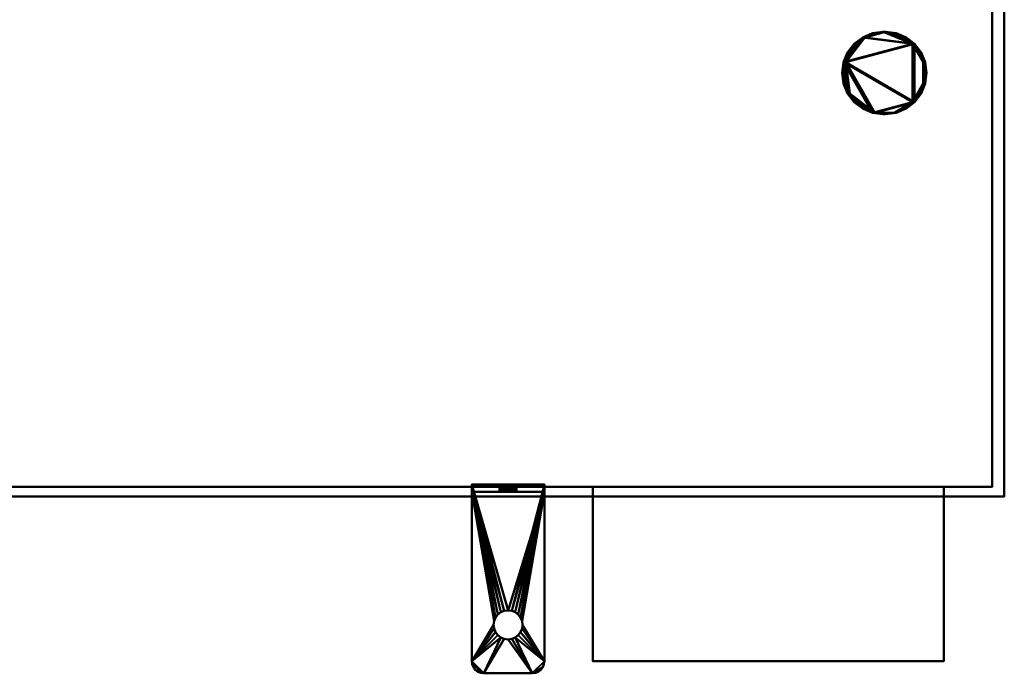
# Model space of a CAD drawing. Units: millimetres. Extents: x -595 to 595, y -248 to 253.
# Drawn here: x 188 to 595, y -248 to 22 of the extents above; entities that cross this region are included whole.
import ezdxf

# ---------------------------------------------------------------- set-up
doc = ezdxf.new("R2010")
doc.units = ezdxf.units.MM
doc.layers.add('M-EQPM', color=50, linetype='Continuous', lineweight=30)

# ---------------------------------------------------------------- blocks, each defined once
blk = doc.blocks.new('LEG2_取付穴 - LEG2_取付穴-25395-_3D_')
at = {"layer": 'M-EQPM', "lineweight": 40}
mesh = blk.add_polyface(dxfattribs=at)
corners = [(15, 0), (15, 73), (14.83, 74.29), (14.33, 75.5), (13.54, 76.54), (12.5, 77.33), (11.29, 77.83), (10, 78), (-10, 78), (-11.29, 77.83), (-12.5, 77.33), (-13.54, 76.54), (-14.33, 75.5), (-14.83, 74.29), (-15, 73), (-15, 0), (6, 58), (5.8, 56.45), (5.2, 55), (4.24, 53.76), (3, 52.8), (1.55, 52.2), (0, 52), (-1.55, 52.2), (-3, 52.8), (-4.24, 53.76), (-5.2, 55), (-5.8, 56.45), (-6, 58), (-5.8, 59.55), (-5.2, 61), (-4.24, 62.24), (-3, 63.2), (-1.55, 63.8), (0, 64), (1.55, 63.8), (3, 63.2), (4.24, 62.24), (5.2, 61), (5.8, 59.55)]
mesh.append_faces([[corners[k] for k in face] for face in [(18, 0, 17), (39, 1, 38), (24, 15, 23), (30, 14, 29), (31, 14, 30)]], dxfattribs={"vtx0": -1, "vtx1": -1})
mesh.append_faces([[corners[k] for k in face] for face in [(36, 1, 7, 35), (32, 8, 14, 31)]], dxfattribs={"vtx0": -1, "vtx1": -1, "vtx2": -1})
mesh.append_faces([[corners[k] for k in face] for face in [(0, 18, 19), (0, 21, 22), (1, 39, 16), (1, 16, 17, 0), (15, 24, 25), (15, 25, 26), (14, 28, 29), (7, 1, 2), (1, 36, 37), (8, 32, 33)]], dxfattribs={"vtx0": -1, "vtx2": -1})
mesh.append_faces([[corners[k] for k in face] for face in [(20, 21, 0), (19, 20, 0), (37, 38, 1), (26, 27, 15), (3, 4, 7, 2), (13, 14, 8, 12), (11, 12, 8, 10), (33, 34, 8)]], dxfattribs={"vtx1": -1, "vtx2": -1})
mesh.append_faces([[corners[k] for k in face] for face in [(22, 23, 15, 0), (27, 28, 14, 15), (34, 35, 7, 8)]], dxfattribs={"vtx1": -1, "vtx3": -1})
mesh.append_faces([[corners[k] for k in face] for face in [(5, 6, 7, 4), (8, 9, 10)]], dxfattribs={"vtx2": -1})
mesh = blk.add_polyface(dxfattribs=at)
corners = [(15, 3, -3), (-15, 3, -3), (-15, 73, -3), (-14.83, 74.29, -3), (-14.33, 75.5, -3), (-13.54, 76.54, -3), (-12.5, 77.33, -3), (-11.29, 77.83, -3), (-10, 78, -3), (10, 78, -3), (11.29, 77.83, -3), (12.5, 77.33, -3), (13.54, 76.54, -3), (14.33, 75.5, -3), (14.83, 74.29, -3), (15, 73, -3), (-6, 58, -3), (-5.8, 56.45, -3), (-5.2, 55, -3), (-4.24, 53.76, -3), (-3, 52.8, -3), (-1.55, 52.2, -3), (0, 52, -3), (1.55, 52.2, -3), (3, 52.8, -3), (4.24, 53.76, -3), (5.2, 55, -3), (5.8, 56.45, -3), (6, 58, -3), (5.8, 59.55, -3), (5.2, 61, -3), (4.24, 62.24, -3), (3, 63.2, -3), (1.55, 63.8, -3), (0, 64, -3), (-1.55, 63.8, -3), (-3, 63.2, -3), (-4.24, 62.24, -3), (-5.2, 61, -3), (-5.8, 59.55, -3)]
mesh.append_faces([[corners[k] for k in face] for face in [(32, 15, 31), (29, 15, 28), (37, 2, 36), (19, 1, 18), (18, 1, 17), (38, 2, 37), (22, 1, 21)]], dxfattribs={"vtx0": -1, "vtx1": -1})
mesh.append_faces([[corners[k] for k in face] for face in [(36, 2, 8, 35)]], dxfattribs={"vtx0": -1, "vtx1": -1, "vtx2": -1})
mesh.append_faces([[corners[k] for k in face] for face in [(9, 32, 33), (9, 33, 34, 8), (15, 29, 30), (0, 25, 26), (0, 23, 24), (0, 24, 25), (8, 34, 35), (1, 19, 20), (1, 20, 21), (2, 38, 39), (2, 16, 17, 1), (2, 39, 16)]], dxfattribs={"vtx0": -1, "vtx2": -1})
mesh.append_faces([[corners[k] for k in face] for face in [(9, 14, 15, 32)]], dxfattribs={"vtx0": -1, "vtx2": -1, "vtx3": -1})
mesh.append_faces([[corners[k] for k in face] for face in [(9, 12, 13, 14), (8, 4, 5, 6), (8, 2, 3, 4)]], dxfattribs={"vtx0": -1, "vtx3": -1})
mesh.append_faces([[corners[k] for k in face] for face in [(11, 12, 9, 10)]], dxfattribs={"vtx1": -1})
mesh.append_faces([[corners[k] for k in face] for face in [(30, 31, 15), (26, 27, 0)]], dxfattribs={"vtx1": -1, "vtx2": -1})
mesh.append_faces([[corners[k] for k in face] for face in [(15, 0, 27, 28), (22, 23, 0, 1)]], dxfattribs={"vtx1": -1, "vtx3": -1})
mesh.append_faces([[corners[k] for k in face] for face in [(6, 7, 8)]], dxfattribs={"vtx2": -1})
mesh = blk.add_polyface(dxfattribs=at)
corners = [(-15, 73), (-14.83, 74.29), (-14.33, 75.5), (-13.54, 76.54), (-12.5, 77.33), (-11.29, 77.83), (-10, 78), (-10, 78, -3), (-11.29, 77.83, -3), (-12.5, 77.33, -3), (-13.54, 76.54, -3), (-14.33, 75.5, -3), (-14.83, 74.29, -3), (-15, 73, -3)]
mesh.append_faces([[corners[k] for k in face] for face in [(7, 8, 5, 6)]], dxfattribs={"vtx1": -1})
mesh.append_faces([[corners[k] for k in face] for face in [(8, 9, 4, 5), (3, 4, 9, 10), (11, 12, 1, 2), (2, 3, 10, 11)]], dxfattribs={"vtx1": -1, "vtx3": -1})
mesh.append_faces([[corners[k] for k in face] for face in [(12, 13, 0, 1)]], dxfattribs={"vtx3": -1})
mesh = blk.add_polyface(dxfattribs=at)
corners = [(10, 78), (10, 78, -3), (-10, 78, -3), (-10, 78)]
mesh.append_faces([[corners[k] for k in face] for face in [(0, 1, 2, 3)]])
mesh = blk.add_polyface(dxfattribs=at)
corners = [(10, 78), (11.29, 77.83), (12.5, 77.33), (13.54, 76.54), (14.33, 75.5), (14.83, 74.29), (15, 73), (15, 73, -3), (14.83, 74.29, -3), (14.33, 75.5, -3), (13.54, 76.54, -3), (12.5, 77.33, -3), (11.29, 77.83, -3), (10, 78, -3)]
mesh.append_faces([[corners[k] for k in face] for face in [(7, 8, 5, 6)]], dxfattribs={"vtx1": -1})
mesh.append_faces([[corners[k] for k in face] for face in [(8, 9, 4, 5), (3, 4, 9, 10), (11, 12, 1, 2), (2, 3, 10, 11)]], dxfattribs={"vtx1": -1, "vtx3": -1})
mesh.append_faces([[corners[k] for k in face] for face in [(12, 13, 0, 1)]], dxfattribs={"vtx3": -1})
mesh = blk.add_polyface(dxfattribs=at)
corners = [(-15, 0), (-15, 73), (-15, 73, -3), (-15, 3, -3), (-15, 3, -65), (-15, 0, -65)]
mesh.append_faces([[corners[k] for k in face] for face in [(3, 0, 1, 2)]], dxfattribs={"vtx0": -1})
mesh.append_faces([[corners[k] for k in face] for face in [(3, 4, 5, 0)]], dxfattribs={"vtx3": -1})
mesh = blk.add_polyface(dxfattribs=at)
corners = [(15, 73), (15, 0), (15, 0, -65), (15, 3, -65), (15, 3, -3), (15, 73, -3)]
mesh.append_faces([[corners[k] for k in face] for face in [(2, 3, 4, 1)]], dxfattribs={"vtx2": -1})
mesh.append_faces([[corners[k] for k in face] for face in [(4, 5, 0, 1)]], dxfattribs={"vtx3": -1})
mesh = blk.add_polyface(dxfattribs=at)
corners = [(-6, 58), (-6, 58, -3), (-5.8, 59.55, -3), (-5.2, 61, -3), (-4.24, 62.24, -3), (-3, 63.2, -3), (-1.55, 63.8, -3), (0, 64, -3), (1.55, 63.8, -3), (3, 63.2, -3), (4.24, 62.24, -3), (5.2, 61, -3), (5.8, 59.55, -3), (6, 58, -3), (6, 58), (5.8, 59.55), (5.2, 61), (4.24, 62.24), (3, 63.2), (1.55, 63.8), (0, 64), (-1.55, 63.8), (-3, 63.2), (-4.24, 62.24), (-5.2, 61), (-5.8, 59.55)]
mesh.append_faces([[corners[k] for k in face] for face in [(15, 12, 13, 14)]], dxfattribs={"vtx0": -1})
mesh.append_faces([[corners[k] for k in face] for face in [(16, 11, 12, 15), (18, 9, 10, 17), (17, 10, 11, 16), (19, 8, 9, 18), (8, 19, 20, 7), (22, 5, 6, 21), (23, 4, 5, 22), (25, 2, 3, 24), (24, 3, 4, 23), (21, 6, 7, 20)]], dxfattribs={"vtx0": -1, "vtx2": -1})
mesh.append_faces([[corners[k] for k in face] for face in [(0, 1, 2, 25)]], dxfattribs={"vtx2": -1})
mesh = blk.add_polyface(dxfattribs=at)
corners = [(-6, 58, -3), (-6, 58), (-5.8, 56.45), (-5.2, 55), (-4.24, 53.76), (-3, 52.8), (-1.55, 52.2), (0, 52), (1.55, 52.2), (3, 52.8), (4.24, 53.76), (5.2, 55), (5.8, 56.45), (6, 58), (6, 58, -3), (5.8, 56.45, -3), (5.2, 55, -3), (4.24, 53.76, -3), (3, 52.8, -3), (1.55, 52.2, -3), (0, 52, -3), (-1.55, 52.2, -3), (-3, 52.8, -3), (-4.24, 53.76, -3), (-5.2, 55, -3), (-5.8, 56.45, -3)]
mesh.append_faces([[corners[k] for k in face] for face in [(2, 25, 0, 1)]], dxfattribs={"vtx0": -1})
mesh.append_faces([[corners[k] for k in face] for face in [(3, 24, 25, 2), (6, 21, 22, 5), (5, 22, 23, 4), (4, 23, 24, 3), (21, 6, 7, 20), (10, 17, 18, 9), (9, 18, 19, 8), (12, 15, 16, 11), (11, 16, 17, 10), (8, 19, 20, 7)]], dxfattribs={"vtx0": -1, "vtx2": -1})
mesh.append_faces([[corners[k] for k in face] for face in [(13, 14, 15, 12)]], dxfattribs={"vtx2": -1})
mesh = blk.add_polyface(dxfattribs=at)
corners = [(-15, 0, -65), (-15, 3, -65), (15, 3, -65), (15, 0, -65)]
mesh.append_faces([[corners[k] for k in face] for face in [(0, 1, 2, 3)]])
mesh = blk.add_polyface(dxfattribs=at)
corners = [(-15, 3, -3), (15, 3, -3), (15, 3, -65), (-15, 3, -65), (-3.55, 3, -56), (-3.43, 3, -56.92), (-3.07, 3, -57.77), (-2.51, 3, -58.51), (-1.77, 3, -59.07), (-0.92, 3, -59.43), (0, 3, -59.55), (0.92, 3, -59.43), (1.77, 3, -59.07), (2.51, 3, -58.51), (3.07, 3, -57.77), (3.43, 3, -56.92), (3.55, 3, -56), (3.43, 3, -55.08), (3.07, 3, -54.23), (2.51, 3, -53.49), (1.77, 3, -52.93), (0.92, 3, -52.57), (0, 3, -52.45), (-0.92, 3, -52.57), (-1.77, 3, -52.93), (-2.51, 3, -53.49), (-3.07, 3, -54.23), (-3.43, 3, -55.08), (-3.55, 3, -36), (-3.43, 3, -36.92), (-3.07, 3, -37.77), (-2.51, 3, -38.51), (-1.77, 3, -39.07), (-0.92, 3, -39.43), (0, 3, -39.55), (0.92, 3, -39.43), (1.77, 3, -39.07), (2.51, 3, -38.51), (3.07, 3, -37.77), (3.43, 3, -36.92), (3.55, 3, -36), (3.43, 3, -35.08), (3.07, 3, -34.23), (2.51, 3, -33.49), (1.77, 3, -32.93), (0.92, 3, -32.57), (0, 3, -32.45), (-0.92, 3, -32.57), (-1.77, 3, -32.93), (-2.51, 3, -33.49), (-3.07, 3, -34.23), (-3.43, 3, -35.08), (-2.5, 3, -18), (-2.41, 3, -18.65), (-2.17, 3, -19.25), (-1.77, 3, -19.77), (-1.25, 3, -20.17), (-0.65, 3, -20.41), (0, 3, -20.5), (0.65, 3, -20.41), (1.25, 3, -20.17), (1.77, 3, -19.77), (2.17, 3, -19.25), (2.41, 3, -18.65), (2.5, 3, -18), (2.41, 3, -17.35), (2.17, 3, -16.75), (1.77, 3, -16.23), (1.25, 3, -15.83), (0.65, 3, -15.59), (0, 3, -15.5), (-0.65, 3, -15.59), (-1.25, 3, -15.83), (-1.77, 3, -16.23), (-2.17, 3, -16.75), (-2.41, 3, -17.35)]
mesh.append_faces([[corners[k] for k in face] for face in [(65, 1, 64), (68, 1, 67), (17, 2, 16), (20, 37, 19), (72, 0, 71), (52, 0, 75), (26, 30, 25), (6, 3, 5), (8, 3, 7)]], dxfattribs={"vtx0": -1, "vtx1": -1})
mesh.append_faces([[corners[k] for k in face] for face in [(1, 65, 66), (63, 41, 42, 62), (62, 42, 43, 61), (61, 43, 44, 60), (1, 68, 69), (60, 44, 45, 59), (46, 58, 59, 45), (2, 14, 15), (38, 18, 19, 37), (2, 11, 12), (2, 12, 13), (0, 72, 73), (0, 73, 74), (0, 51, 28, 3), (24, 31, 32, 23), (3, 8, 9), (3, 9, 10), (31, 24, 25, 30), (3, 6, 7), (3, 4, 5), (3, 28, 29)]], dxfattribs={"vtx0": -1, "vtx2": -1})
mesh.append_faces([[corners[k] for k in face] for face in [(0, 52, 53, 51)]], dxfattribs={"vtx0": -1, "vtx2": -1, "vtx3": -1})
mesh.append_faces([[corners[k] for k in face] for face in [(66, 67, 1), (69, 70, 1), (39, 40, 2), (15, 16, 2), (17, 18, 2), (13, 14, 2), (34, 35, 22), (74, 75, 0), (32, 33, 23), (29, 30, 3), (27, 4, 3)]], dxfattribs={"vtx1": -1, "vtx2": -1})
mesh.append_faces([[corners[k] for k in face] for face in [(63, 64, 1, 41), (38, 39, 2, 18), (26, 27, 3, 30)]], dxfattribs={"vtx1": -1, "vtx2": -1, "vtx3": -1})
mesh.append_faces([[corners[k] for k in face] for face in [(40, 41, 1, 2), (36, 37, 20, 21), (21, 22, 35, 36), (10, 11, 2, 3), (57, 58, 46, 47), (70, 71, 0, 1), (56, 57, 47, 48), (55, 56, 48, 49), (54, 55, 49, 50), (53, 54, 50, 51), (22, 23, 33, 34)]], dxfattribs={"vtx1": -1, "vtx3": -1})
mesh = blk.add_polyface(dxfattribs=at)
corners = [(-15, 0, -65), (15, 0, -65), (15, 0), (-15, 0), (3.55, 0, -56), (3.43, 0, -56.92), (3.07, 0, -57.77), (2.51, 0, -58.51), (1.77, 0, -59.07), (0.92, 0, -59.43), (0, 0, -59.55), (-0.92, 0, -59.43), (-1.77, 0, -59.07), (-2.51, 0, -58.51), (-3.07, 0, -57.77), (-3.43, 0, -56.92), (-3.55, 0, -56), (-3.43, 0, -55.08), (-3.07, 0, -54.23), (-2.51, 0, -53.49), (-1.77, 0, -52.93), (-0.92, 0, -52.57), (0, 0, -52.45), (0.92, 0, -52.57), (1.77, 0, -52.93), (2.51, 0, -53.49), (3.07, 0, -54.23), (3.43, 0, -55.08), (3.55, 0, -36), (3.43, 0, -36.92), (3.07, 0, -37.77), (2.51, 0, -38.51), (1.77, 0, -39.07), (0.92, 0, -39.43), (0, 0, -39.55), (-0.92, 0, -39.43), (-1.77, 0, -39.07), (-2.51, 0, -38.51), (-3.07, 0, -37.77), (-3.43, 0, -36.92), (-3.55, 0, -36), (-3.43, 0, -35.08), (-3.07, 0, -34.23), (-2.51, 0, -33.49), (-1.77, 0, -32.93), (-0.92, 0, -32.57), (0, 0, -32.45), (0.92, 0, -32.57), (1.77, 0, -32.93), (2.51, 0, -33.49), (3.07, 0, -34.23), (3.43, 0, -35.08), (2.5, 0, -18), (2.41, 0, -18.65), (2.17, 0, -19.25), (1.77, 0, -19.77), (1.25, 0, -20.17), (0.65, 0, -20.41), (0, 0, -20.5), (-0.65, 0, -20.41), (-1.25, 0, -20.17), (-1.77, 0, -19.77), (-2.17, 0, -19.25), (-2.41, 0, -18.65), (-2.5, 0, -18), (-2.41, 0, -17.35), (-2.17, 0, -16.75), (-1.77, 0, -16.23), (-1.25, 0, -15.83), (-0.65, 0, -15.59), (0, 0, -15.5), (0.65, 0, -15.59), (1.25, 0, -15.83), (1.77, 0, -16.23), (2.17, 0, -16.75), (2.41, 0, -17.35)]
mesh.append_faces([[corners[k] for k in face] for face in [(65, 3, 64), (68, 3, 67), (42, 63, 41), (74, 2, 73), (57, 47, 56), (15, 0, 14), (14, 0, 13), (5, 1, 4)]], dxfattribs={"vtx0": -1, "vtx1": -1})
mesh.append_faces([[corners[k] for k in face] for face in [(3, 65, 66), (3, 69, 70), (2, 74, 75), (48, 55, 56, 47), (49, 54, 55, 48), (2, 51, 28), (20, 36, 37, 19), (21, 35, 36, 20), (22, 34, 35, 21), (0, 15, 16), (26, 30, 31, 25), (1, 6, 7)]], dxfattribs={"vtx0": -1, "vtx2": -1})
mesh.append_faces([[corners[k] for k in face] for face in [(2, 52, 53, 51), (0, 17, 18, 38)]], dxfattribs={"vtx0": -1, "vtx2": -1, "vtx3": -1})
mesh.append_faces([[corners[k] for k in face] for face in [(68, 69, 3), (66, 67, 3), (58, 59, 46), (72, 73, 2), (71, 72, 2), (75, 52, 2), (49, 50, 54), (38, 39, 0), (16, 17, 0), (12, 13, 0), (11, 12, 0), (39, 40, 0), (29, 30, 1), (9, 10, 1), (8, 9, 1), (7, 8, 1), (27, 4, 1), (5, 6, 1)]], dxfattribs={"vtx1": -1, "vtx2": -1})
mesh.append_faces([[corners[k] for k in face] for face in [(63, 64, 3, 41), (26, 27, 1, 30)]], dxfattribs={"vtx1": -1, "vtx2": -1, "vtx3": -1})
mesh.append_faces([[corners[k] for k in face] for face in [(62, 63, 42, 43), (43, 44, 61, 62), (60, 61, 44, 45), (45, 46, 59, 60), (40, 41, 3, 0), (70, 71, 2, 3), (57, 58, 46, 47), (50, 51, 53, 54), (37, 38, 18, 19), (33, 34, 22, 23), (10, 11, 0, 1), (32, 33, 23, 24), (31, 32, 24, 25), (28, 29, 1, 2)]], dxfattribs={"vtx1": -1, "vtx3": -1})
mesh = blk.add_polyface(dxfattribs=at)
corners = [(-3.55, 3, -56), (-3.55, 0, -56), (-3.43, 0, -56.92), (-3.07, 0, -57.77), (-2.51, 0, -58.51), (-1.77, 0, -59.07), (-0.92, 0, -59.43), (0, 0, -59.55), (0.92, 0, -59.43), (1.77, 0, -59.07), (2.51, 0, -58.51), (3.07, 0, -57.77), (3.43, 0, -56.92), (3.55, 0, -56), (3.55, 3, -56), (3.43, 3, -56.92), (3.07, 3, -57.77), (2.51, 3, -58.51), (1.77, 3, -59.07), (0.92, 3, -59.43), (0, 3, -59.55), (-0.92, 3, -59.43), (-1.77, 3, -59.07), (-2.51, 3, -58.51), (-3.07, 3, -57.77), (-3.43, 3, -56.92)]
mesh.append_faces([[corners[k] for k in face] for face in [(2, 25, 0, 1)]], dxfattribs={"vtx0": -1})
mesh.append_faces([[corners[k] for k in face] for face in [(3, 24, 25, 2), (6, 21, 22, 5), (5, 22, 23, 4), (4, 23, 24, 3), (21, 6, 7, 20), (10, 17, 18, 9), (9, 18, 19, 8), (12, 15, 16, 11), (11, 16, 17, 10), (8, 19, 20, 7)]], dxfattribs={"vtx0": -1, "vtx2": -1})
mesh.append_faces([[corners[k] for k in face] for face in [(13, 14, 15, 12)]], dxfattribs={"vtx2": -1})
mesh = blk.add_polyface(dxfattribs=at)
corners = [(-3.55, 0, -56), (-3.55, 3, -56), (-3.43, 3, -55.08), (-3.07, 3, -54.23), (-2.51, 3, -53.49), (-1.77, 3, -52.93), (-0.92, 3, -52.57), (0, 3, -52.45), (0.92, 3, -52.57), (1.77, 3, -52.93), (2.51, 3, -53.49), (3.07, 3, -54.23), (3.43, 3, -55.08), (3.55, 3, -56), (3.55, 0, -56), (3.43, 0, -55.08), (3.07, 0, -54.23), (2.51, 0, -53.49), (1.77, 0, -52.93), (0.92, 0, -52.57), (0, 0, -52.45), (-0.92, 0, -52.57), (-1.77, 0, -52.93), (-2.51, 0, -53.49), (-3.07, 0, -54.23), (-3.43, 0, -55.08)]
mesh.append_faces([[corners[k] for k in face] for face in [(15, 12, 13, 14)]], dxfattribs={"vtx0": -1})
mesh.append_faces([[corners[k] for k in face] for face in [(16, 11, 12, 15), (19, 8, 9, 18), (18, 9, 10, 17), (17, 10, 11, 16), (8, 19, 20, 7), (23, 4, 5, 22), (22, 5, 6, 21), (25, 2, 3, 24), (24, 3, 4, 23), (21, 6, 7, 20)]], dxfattribs={"vtx0": -1, "vtx2": -1})
mesh.append_faces([[corners[k] for k in face] for face in [(0, 1, 2, 25)]], dxfattribs={"vtx2": -1})
mesh = blk.add_polyface(dxfattribs=at)
corners = [(-3.55, 3, -36), (-3.55, 0, -36), (-3.43, 0, -36.92), (-3.07, 0, -37.77), (-2.51, 0, -38.51), (-1.77, 0, -39.07), (-0.92, 0, -39.43), (0, 0, -39.55), (0.92, 0, -39.43), (1.77, 0, -39.07), (2.51, 0, -38.51), (3.07, 0, -37.77), (3.43, 0, -36.92), (3.55, 0, -36), (3.55, 3, -36), (3.43, 3, -36.92), (3.07, 3, -37.77), (2.51, 3, -38.51), (1.77, 3, -39.07), (0.92, 3, -39.43), (0, 3, -39.55), (-0.92, 3, -39.43), (-1.77, 3, -39.07), (-2.51, 3, -38.51), (-3.07, 3, -37.77), (-3.43, 3, -36.92)]
mesh.append_faces([[corners[k] for k in face] for face in [(14, 15, 12, 13)]], dxfattribs={"vtx1": -1})
mesh.append_faces([[corners[k] for k in face] for face in [(24, 25, 2, 3), (22, 23, 4, 5), (23, 24, 3, 4), (21, 22, 5, 6), (6, 7, 20, 21), (18, 19, 8, 9), (17, 18, 9, 10), (15, 16, 11, 12), (16, 17, 10, 11), (7, 8, 19, 20)]], dxfattribs={"vtx1": -1, "vtx3": -1})
mesh.append_faces([[corners[k] for k in face] for face in [(25, 0, 1, 2)]], dxfattribs={"vtx3": -1})
mesh = blk.add_polyface(dxfattribs=at)
corners = [(-3.55, 0, -36), (-3.55, 3, -36), (-3.43, 3, -35.08), (-3.07, 3, -34.23), (-2.51, 3, -33.49), (-1.77, 3, -32.93), (-0.92, 3, -32.57), (0, 3, -32.45), (0.92, 3, -32.57), (1.77, 3, -32.93), (2.51, 3, -33.49), (3.07, 3, -34.23), (3.43, 3, -35.08), (3.55, 3, -36), (3.55, 0, -36), (3.43, 0, -35.08), (3.07, 0, -34.23), (2.51, 0, -33.49), (1.77, 0, -32.93), (0.92, 0, -32.57), (0, 0, -32.45), (-0.92, 0, -32.57), (-1.77, 0, -32.93), (-2.51, 0, -33.49), (-3.07, 0, -34.23), (-3.43, 0, -35.08)]
mesh.append_faces([[corners[k] for k in face] for face in [(1, 2, 25, 0)]], dxfattribs={"vtx1": -1})
mesh.append_faces([[corners[k] for k in face] for face in [(11, 12, 15, 16), (9, 10, 17, 18), (10, 11, 16, 17), (8, 9, 18, 19), (19, 20, 7, 8), (5, 6, 21, 22), (4, 5, 22, 23), (2, 3, 24, 25), (3, 4, 23, 24), (20, 21, 6, 7)]], dxfattribs={"vtx1": -1, "vtx3": -1})
mesh.append_faces([[corners[k] for k in face] for face in [(12, 13, 14, 15)]], dxfattribs={"vtx3": -1})
mesh = blk.add_polyface(dxfattribs=at)
corners = [(-2.5, 3, -18), (-2.5, 0, -18), (-2.41, 0, -18.65), (-2.17, 0, -19.25), (-1.77, 0, -19.77), (-1.25, 0, -20.17), (-0.65, 0, -20.41), (0, 0, -20.5), (0.65, 0, -20.41), (1.25, 0, -20.17), (1.77, 0, -19.77), (2.17, 0, -19.25), (2.41, 0, -18.65), (2.5, 0, -18), (2.5, 3, -18), (2.41, 3, -18.65), (2.17, 3, -19.25), (1.77, 3, -19.77), (1.25, 3, -20.17), (0.65, 3, -20.41), (0, 3, -20.5), (-0.65, 3, -20.41), (-1.25, 3, -20.17), (-1.77, 3, -19.77), (-2.17, 3, -19.25), (-2.41, 3, -18.65)]
mesh.append_faces([[corners[k] for k in face] for face in [(14, 15, 12, 13)]], dxfattribs={"vtx1": -1})
mesh.append_faces([[corners[k] for k in face] for face in [(24, 25, 2, 3), (22, 23, 4, 5), (23, 24, 3, 4), (21, 22, 5, 6), (6, 7, 20, 21), (18, 19, 8, 9), (17, 18, 9, 10), (15, 16, 11, 12), (16, 17, 10, 11), (7, 8, 19, 20)]], dxfattribs={"vtx1": -1, "vtx3": -1})
mesh.append_faces([[corners[k] for k in face] for face in [(25, 0, 1, 2)]], dxfattribs={"vtx3": -1})
mesh = blk.add_polyface(dxfattribs=at)
corners = [(-2.5, 0, -18), (-2.5, 3, -18), (-2.41, 3, -17.35), (-2.17, 3, -16.75), (-1.77, 3, -16.23), (-1.25, 3, -15.83), (-0.65, 3, -15.59), (0, 3, -15.5), (0.65, 3, -15.59), (1.25, 3, -15.83), (1.77, 3, -16.23), (2.17, 3, -16.75), (2.41, 3, -17.35), (2.5, 3, -18), (2.5, 0, -18), (2.41, 0, -17.35), (2.17, 0, -16.75), (1.77, 0, -16.23), (1.25, 0, -15.83), (0.65, 0, -15.59), (0, 0, -15.5), (-0.65, 0, -15.59), (-1.25, 0, -15.83), (-1.77, 0, -16.23), (-2.17, 0, -16.75), (-2.41, 0, -17.35)]
mesh.append_faces([[corners[k] for k in face] for face in [(1, 2, 25, 0)]], dxfattribs={"vtx1": -1})
mesh.append_faces([[corners[k] for k in face] for face in [(11, 12, 15, 16), (9, 10, 17, 18), (10, 11, 16, 17), (8, 9, 18, 19), (19, 20, 7, 8), (5, 6, 21, 22), (4, 5, 22, 23), (2, 3, 24, 25), (3, 4, 23, 24), (20, 21, 6, 7)]], dxfattribs={"vtx1": -1, "vtx3": -1})
mesh.append_faces([[corners[k] for k in face] for face in [(12, 13, 14, 15)]], dxfattribs={"vtx3": -1})

msp = doc.modelspace()

# ---------------------------------------------------------------- block references
at = {"layer": 'M-EQPM', "lineweight": 40, "rotation": 180}
msp.add_blockref('LEG2_取付穴 - LEG2_取付穴-25395-_3D_', (390, -170, 10), dxfattribs=at)

# ---------------------------------------------------------------- meshes
at = {"layer": 'M-EQPM', "lineweight": 40}
mesh = msp.add_polyface(dxfattribs=at)
corners = [(-595, -175, -438), (-595, 175, -438), (595, 175, -459), (595, -175, -459)]
mesh.append_faces([[corners[k] for k in face] for face in [(0, 1, 2, 3)]])
mesh = msp.add_polyface(dxfattribs=at)
corners = [(595, -175, -400), (595, 175, -400), (-595, 175, -400), (-595, -175, -400)]
mesh.append_faces([[corners[k] for k in face] for face in [(0, 1, 2, 3)]])
mesh = msp.add_polyface(dxfattribs=at)
corners = [(595, -175, -459), (595, 175, -459), (595, 175, -400), (595, -175, -400)]
mesh.append_faces([[corners[k] for k in face] for face in [(0, 1, 2, 3)]])
mesh = msp.add_polyface(dxfattribs=at)
corners = [(590, -171, -400), (-590, -171, -400), (-590, 171, -400), (590, 171, -400)]
mesh.append_faces([[corners[k] for k in face] for face in [(0, 1, 2, 3)]])
mesh = msp.add_polyface(dxfattribs=at)
corners = [(-590, 171), (-590, -171), (590, -171), (590, 171)]
mesh.append_faces([[corners[k] for k in face] for face in [(0, 1, 2, 3)]])
mesh = msp.add_polyface(dxfattribs=at)
corners = [(590, -171), (590, -171, -400), (590, 171, -400), (590, 171)]
mesh.append_faces([[corners[k] for k in face] for face in [(0, 1, 2, 3)]])
mesh = msp.add_polyface(dxfattribs=at)
corners = [(528, 0, -508.7), (528.58, 4.4, -508.71), (530.28, 8.5, -508.74), (532.98, 12.02, -508.79), (536.5, 14.72, -508.85), (540.6, 16.42, -508.92), (545, 17, -509), (549.4, 16.42, -509.08), (553.5, 14.72, -509.15), (557.02, 12.02, -509.21), (559.72, 8.5, -509.26), (561.42, 4.4, -509.29), (562, 0, -509.3), (561.42, -4.4, -509.29), (559.72, -8.5, -509.26), (557.02, -12.02, -509.21), (553.5, -14.72, -509.15), (549.4, -16.42, -509.08), (545, -17, -509), (540.6, -16.42, -508.92), (536.5, -14.72, -508.85), (532.98, -12.02, -508.79), (530.28, -8.5, -508.74), (528.58, -4.4, -508.71)]
mesh.append_faces([[corners[k] for k in face] for face in [(4, 2, 3), (1, 23, 0), (15, 13, 14), (21, 19, 20), (13, 11, 12)]], dxfattribs={"vtx0": -1})
mesh.append_faces([[corners[k] for k in face] for face in [(22, 19, 21), (23, 1, 22)]], dxfattribs={"vtx0": -1, "vtx1": -1})
mesh.append_faces([[corners[k] for k in face] for face in [(6, 9, 4), (15, 1, 9), (9, 1, 4), (19, 1, 15), (17, 19, 15), (1, 19, 22)]], dxfattribs={"vtx0": -1, "vtx1": -1, "vtx2": -1})
mesh.append_faces([[corners[k] for k in face] for face in [(9, 11, 13, 15)]], dxfattribs={"vtx0": -1, "vtx1": -1, "vtx2": -1, "vtx3": -1})
mesh.append_faces([[corners[k] for k in face] for face in [(6, 8, 9), (4, 1, 2)]], dxfattribs={"vtx0": -1, "vtx2": -1})
mesh.append_faces([[corners[k] for k in face] for face in [(18, 19, 17)]], dxfattribs={"vtx1": -1})
mesh.append_faces([[corners[k] for k in face] for face in [(6, 7, 8), (9, 10, 11), (4, 5, 6), (15, 16, 17)]], dxfattribs={"vtx2": -1})
mesh = msp.add_polyface(dxfattribs=at)
corners = [(528.9, 0, -457.83), (529.48, 4.4, -457.84), (531.18, 8.5, -457.87), (533.88, 12.02, -457.92), (537.4, 14.72, -457.98), (541.5, 16.42, -458.06), (545.9, 17, -458.13), (550.3, 16.42, -458.21), (554.4, 14.72, -458.28), (557.92, 12.02, -458.35), (560.62, 8.5, -458.39), (562.32, 4.4, -458.42), (562.89, 0, -458.43), (562, 0, -509.3), (561.42, 4.4, -509.29), (559.72, 8.5, -509.26), (557.02, 12.02, -509.21), (553.5, 14.72, -509.15), (549.4, 16.42, -509.08), (545, 17, -509), (540.6, 16.42, -508.92), (536.5, 14.72, -508.85), (532.98, 12.02, -508.79), (530.28, 8.5, -508.74), (528.58, 4.4, -508.71), (528, 0, -508.7)]
mesh.append_faces([[corners[k] for k in face] for face in [(9, 16, 8), (16, 10, 15), (22, 4, 21), (20, 6, 19)]], dxfattribs={"vtx0": -1, "vtx1": -1})
mesh.append_faces([[corners[k] for k in face] for face in [(11, 13, 14), (8, 17, 18), (7, 18, 19), (16, 9, 10), (8, 16, 17), (18, 7, 8), (19, 6, 7), (5, 20, 21, 4), (2, 23, 24, 1), (1, 24, 25), (20, 5, 6), (22, 3, 4), (23, 2, 3)]], dxfattribs={"vtx0": -1, "vtx2": -1})
mesh.append_faces([[corners[k] for k in face] for face in [(22, 23, 3)]], dxfattribs={"vtx1": -1, "vtx2": -1})
mesh.append_faces([[corners[k] for k in face] for face in [(14, 15, 10, 11)]], dxfattribs={"vtx1": -1, "vtx3": -1})
mesh.append_faces([[corners[k] for k in face] for face in [(11, 12, 13), (25, 0, 1)]], dxfattribs={"vtx2": -1})
mesh = msp.add_polyface(dxfattribs=at)
corners = [(528.9, 0, -457.83), (529.48, -4.4, -457.84), (531.18, -8.5, -457.87), (533.88, -12.02, -457.92), (537.4, -14.72, -457.98), (541.5, -16.42, -458.06), (545.9, -17, -458.13), (550.3, -16.42, -458.21), (554.4, -14.72, -458.28), (557.92, -12.02, -458.35), (560.62, -8.5, -458.39), (562.32, -4.4, -458.42), (562.89, 0, -458.43), (562.32, 4.4, -458.42), (560.62, 8.5, -458.39), (557.92, 12.02, -458.35), (554.4, 14.72, -458.28), (550.3, 16.42, -458.21), (545.9, 17, -458.13), (541.5, 16.42, -458.06), (537.4, 14.72, -457.98), (533.88, 12.02, -457.92), (531.18, 8.5, -457.87), (529.48, 4.4, -457.84)]
mesh.append_faces([[corners[k] for k in face] for face in [(11, 9, 10), (5, 3, 4), (22, 20, 21)]], dxfattribs={"vtx0": -1})
mesh.append_faces([[corners[k] for k in face] for face in [(2, 23, 1), (16, 18, 15), (23, 20, 22)]], dxfattribs={"vtx0": -1, "vtx1": -1})
mesh.append_faces([[corners[k] for k in face] for face in [(5, 7, 9), (9, 23, 5), (5, 23, 2), (9, 15, 23), (20, 15, 18), (23, 15, 20)]], dxfattribs={"vtx0": -1, "vtx1": -1, "vtx2": -1})
mesh.append_faces([[corners[k] for k in face] for face in [(15, 9, 11, 13)]], dxfattribs={"vtx0": -1, "vtx1": -1, "vtx2": -1, "vtx3": -1})
mesh.append_faces([[corners[k] for k in face] for face in [(5, 2, 3)]], dxfattribs={"vtx0": -1, "vtx2": -1})
mesh.append_faces([[corners[k] for k in face] for face in [(0, 1, 23), (19, 20, 18)]], dxfattribs={"vtx1": -1})
mesh.append_faces([[corners[k] for k in face] for face in [(7, 8, 9), (5, 6, 7), (11, 12, 13), (13, 14, 15), (16, 17, 18)]], dxfattribs={"vtx2": -1})
mesh = msp.add_polyface(dxfattribs=at)
corners = [(562.89, 0, -458.43), (562.32, -4.4, -458.42), (560.62, -8.5, -458.39), (557.92, -12.02, -458.35), (554.4, -14.72, -458.28), (550.3, -16.42, -458.21), (545.9, -17, -458.13), (541.5, -16.42, -458.06), (537.4, -14.72, -457.98), (533.88, -12.02, -457.92), (531.18, -8.5, -457.87), (529.48, -4.4, -457.84), (528.9, 0, -457.83), (528, 0, -508.7), (528.58, -4.4, -508.71), (530.28, -8.5, -508.74), (532.98, -12.02, -508.79), (536.5, -14.72, -508.85), (540.6, -16.42, -508.92), (545, -17, -509), (549.4, -16.42, -509.08), (553.5, -14.72, -509.15), (557.02, -12.02, -509.21), (559.72, -8.5, -509.26), (561.42, -4.4, -509.29), (562, 0, -509.3)]
mesh.append_faces([[corners[k] for k in face] for face in [(14, 12, 13)]], dxfattribs={"vtx0": -1})
mesh.append_faces([[corners[k] for k in face] for face in [(16, 10, 15), (22, 4, 21), (20, 6, 19)]], dxfattribs={"vtx0": -1, "vtx1": -1})
mesh.append_faces([[corners[k] for k in face] for face in [(11, 14, 15, 10), (8, 17, 18, 7), (7, 18, 19), (14, 11, 12), (16, 9, 10), (19, 6, 7), (5, 20, 21), (2, 23, 24, 1), (1, 24, 25), (20, 5, 6), (21, 4, 5), (22, 3, 4), (23, 2, 3)]], dxfattribs={"vtx0": -1, "vtx2": -1})
mesh.append_faces([[corners[k] for k in face] for face in [(16, 17, 9), (8, 9, 17), (22, 23, 3)]], dxfattribs={"vtx1": -1, "vtx2": -1})
mesh.append_faces([[corners[k] for k in face] for face in [(25, 0, 1)]], dxfattribs={"vtx2": -1})
mesh = msp.add_polyface(dxfattribs=at)
corners = [(-590, -171), (-590, -171, -400), (590, -171, -400), (590, -171)]
mesh.append_faces([[corners[k] for k in face] for face in [(0, 1, 2, 3)]])
mesh = msp.add_polyface(dxfattribs=at)
corners = [(570, -243, -350), (425, -243, -350), (425, -171, -350), (570, -171, -350)]
mesh.append_faces([[corners[k] for k in face] for face in [(0, 1, 2, 3)]])
mesh = msp.add_polyface(dxfattribs=at)
corners = [(425, -171), (425, -243), (570, -243), (570, -171)]
mesh.append_faces([[corners[k] for k in face] for face in [(0, 1, 2, 3)]])
mesh = msp.add_polyface(dxfattribs=at)
corners = [(570, -171), (570, -171, -350), (425, -171, -350), (425, -171)]
mesh.append_faces([[corners[k] for k in face] for face in [(0, 1, 2, 3)]])
mesh = msp.add_polyface(dxfattribs=at)
corners = [(425, -171), (425, -171, -350), (425, -243, -350), (425, -243)]
mesh.append_faces([[corners[k] for k in face] for face in [(0, 1, 2, 3)]])
mesh = msp.add_polyface(dxfattribs=at)
corners = [(570, -243), (570, -243, -350), (570, -171, -350), (570, -171)]
mesh.append_faces([[corners[k] for k in face] for face in [(0, 1, 2, 3)]])
mesh = msp.add_polyface(dxfattribs=at)
corners = [(595, -175, -459), (595, -175, -400), (-595, -175, -400), (-595, -175, -438)]
mesh.append_faces([[corners[k] for k in face] for face in [(0, 1, 2, 3)]])
mesh = msp.add_polyface(dxfattribs=at)
corners = [(425, -243), (425, -243, -350), (570, -243, -350), (570, -243)]
mesh.append_faces([[corners[k] for k in face] for face in [(0, 1, 2, 3)]])

doc.saveas('drawing.dxf')
